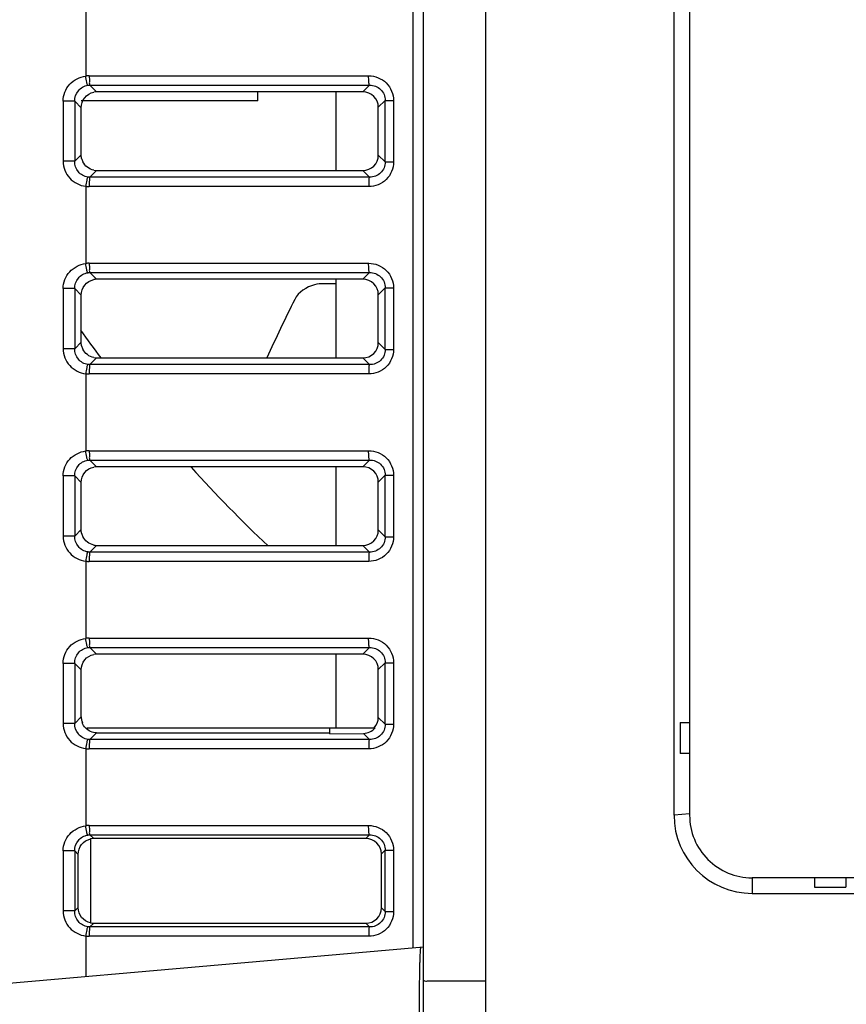
# Model space of a CAD drawing. Units: millimetres. Extents: x 0 to 594, y 0 to 420.
# Drawn here: x 75 to 81, y 175 to 182 of the extents above; entities that cross this region are included whole.
import ezdxf

# ---------------------------------------------------------------- set-up
doc = ezdxf.new("R2010")
doc.units = ezdxf.units.MM
doc.header["$LTSCALE"] = 32.67
doc.layers.get('0').update_dxf_attribs({"linetype": 'CONTINUOUS'})
doc.styles.get("Standard").update_dxf_attribs({"font": 'txt', "width": 0.5})
doc.dimstyles.new('DIMSTYLE_4', dxfattribs={"dimtxt": 3, "dimasz": 3.5, "dimexe": 0.18, "dimexo": 0.0625, "dimgap": 0.09, "dimtad": 1, "dimlfac": 4.347826, "dimdsep": 46, "dimtxsty": 'Standard', "dimblk": '_FILLED', "dimblk1": '_FILLED', "dimblk2": '_FILLED', "dimcen": 0.09, "dimclrt": 5, "dimadec": 0, "dimazin": 0, "dimtp": 0.3, "dimtm": 0.3, "dimtfac": 1, "dimtofl": 0, "dimtmove": 0, "dimatfit": 3, "dimldrblk": '_FILLED', "dimfxl": 1, "dimtolj": 1, "dimarcsym": 0})

# ---------------------------------------------------------------- blocks, each defined once
blk = doc.blocks.new('_FILLED')
at = {"color": 0, "linetype": 'ByBlock'}
blk.add_solid([(0, 0), (-1, 0.2143), (-1, -0.2143)], dxfattribs=at)
blk = doc.blocks.new('*D14')
at = {"color": 2, "linetype": 'Continuous'}
for p, q in [((89.5755, 175.7771), (89.5755, 149.2285)), ((74.5793, 163.0265), (74.5793, 149.2285)), ((82.0774, 150.7285), (60.4792, 150.7285)), ((74.5793, 150.7285), (82.0774, 150.7285)), ((89.5755, 150.7285), (82.0774, 150.7285))]:
    blk.add_line(p, q, dxfattribs=at)
at = {"color": 2, "linetype": 'Continuous', "xscale": 3.5, "yscale": 3.5, "zscale": 3.5, "rotation": 180}
blk.add_blockref('_FILLED', (74.5793, 150.7285), dxfattribs=at)
at = {"color": 2, "linetype": 'Continuous', "xscale": 3.5, "yscale": 3.5, "zscale": 3.5}
blk.add_blockref('_FILLED', (89.5755, 150.7285), dxfattribs=at)
at = {"color": 5, "linetype": 'Continuous', "insert": (66.4792, 154.4785), "char_height": 3, "width": 10.5, "attachment_point": 3, "line_spacing_factor": 0.9}
blk.add_mtext('65,2\\P[2.567]', dxfattribs=at)

msp = doc.modelspace()

# ---------------------------------------------------------------- linework, layer by layer
at = {"color": 7, "linetype": 'Continuous'}
for p, q in [((78.0983, 169.6091), (78.0983, 232.7222)), ((78.5583, 174.8106), (78.5583, 225.1167)), ((78.0222, 175.0579), (78.0222, 222.4509)), ((79.9438, 176.0296), (79.9438, 221.9836)), ((80.0588, 221.9836), (80.0588, 176.0296)), ((75.6112, 182.0407), (75.6112, 181.4725)), ((75.6363, 181.4743), (77.6953, 181.4743)), ((75.6918, 181.356), (75.6427, 181.4056)), ((75.6427, 181.4056), (77.7017, 181.4056)), ((77.7017, 181.4056), (77.6516, 181.356)), ((77.6516, 181.356), (75.6918, 181.356)), ((76.8793, 181.2912), (76.8793, 181.356)), ((77.4543, 181.356), (77.4543, 180.7773)), ((75.53, 181.2881), (75.4443, 181.2881)), ((75.4443, 181.2881), (75.4443, 180.8451)), ((75.53, 181.2881), (75.5781, 181.2396)), ((75.53, 181.2881), (75.53, 180.8451)), ((76.8793, 181.2912), (75.5781, 181.2912)), ((77.766, 181.2426), (77.8168, 181.2929)), ((77.766, 180.8906), (77.766, 181.2426)), ((77.8168, 181.2929), (77.8784, 181.2929)), ((77.8168, 180.8403), (77.8168, 181.2929)), ((77.8784, 181.2929), (77.8784, 180.8403)), ((75.5781, 180.8936), (75.5781, 181.2396)), ((75.5781, 180.8936), (75.53, 180.8451)), ((77.8168, 180.8403), (77.766, 180.8906)), ((75.53, 180.8451), (75.4443, 180.8451)), ((77.8168, 180.8403), (77.8784, 180.8403)), ((75.6427, 180.7277), (75.6918, 180.7773)), ((75.6918, 180.7773), (77.6516, 180.7773)), ((77.6516, 180.7773), (77.7017, 180.7277)), ((77.7017, 180.7277), (75.6427, 180.7277)), ((75.6112, 180.6607), (75.6112, 180.0925)), ((77.6953, 180.659), (75.6363, 180.659)), ((75.6363, 180.0943), (77.6953, 180.0943)), ((75.6918, 179.976), (75.6427, 180.0256)), ((75.6427, 180.0256), (77.7017, 180.0256)), ((77.7017, 180.0256), (77.6516, 179.976)), ((77.6516, 179.976), (75.6918, 179.976)), ((77.4543, 179.9436), (77.3643, 179.9436)), ((77.4543, 179.976), (77.4543, 179.3973)), ((75.53, 179.9081), (75.4443, 179.9081)), ((75.4443, 179.9081), (75.4443, 179.4651)), ((75.53, 179.9081), (75.5781, 179.8596)), ((75.53, 179.9081), (75.53, 179.4651)), ((77.766, 179.8626), (77.8168, 179.9129)), ((77.8168, 179.9129), (77.8784, 179.9129)), ((77.8168, 179.4603), (77.8168, 179.9129)), ((77.8784, 179.9129), (77.8784, 179.4603)), ((75.5781, 179.5136), (75.5781, 179.8596)), ((77.766, 179.5106), (77.766, 179.8626)), ((75.5781, 179.5136), (75.53, 179.4651)), ((77.8168, 179.4603), (77.766, 179.5106)), ((75.53, 179.4651), (75.4443, 179.4651)), ((77.8168, 179.4603), (77.8784, 179.4603)), ((75.6427, 179.3477), (75.6918, 179.3973)), ((75.6918, 179.3973), (77.6516, 179.3973)), ((77.6516, 179.3973), (77.7017, 179.3477)), ((77.7017, 179.3477), (75.6427, 179.3477)), ((75.6112, 179.2807), (75.6112, 178.7125)), ((77.6953, 179.279), (75.6363, 179.279)), ((75.6363, 178.7143), (77.6953, 178.7143)), ((75.6918, 178.596), (75.6427, 178.6456)), ((75.6427, 178.6456), (77.7017, 178.6456)), ((77.7017, 178.6456), (77.6516, 178.596)), ((77.6516, 178.596), (75.6918, 178.596)), ((77.4543, 178.596), (77.4543, 178.0173)), ((75.53, 178.5281), (75.4443, 178.5281)), ((75.4443, 178.5281), (75.4443, 178.0851)), ((75.53, 178.5281), (75.5781, 178.4796)), ((75.53, 178.5281), (75.53, 178.0851)), ((77.766, 178.4826), (77.8168, 178.5329)), ((77.8168, 178.5329), (77.8784, 178.5329)), ((77.8168, 178.0803), (77.8168, 178.5329)), ((77.8784, 178.5329), (77.8784, 178.0803)), ((75.5781, 178.1336), (75.5781, 178.4796)), ((77.766, 178.1306), (77.766, 178.4826)), ((75.5781, 178.1336), (75.53, 178.0851)), ((77.8168, 178.0803), (77.766, 178.1306)), ((75.53, 178.0851), (75.4443, 178.0851)), ((77.8168, 178.0803), (77.8784, 178.0803)), ((75.6427, 177.9677), (75.6918, 178.0173)), ((75.6918, 178.0173), (77.6516, 178.0173)), ((77.6516, 178.0173), (77.7017, 177.9677)), ((77.7017, 177.9677), (75.6427, 177.9677)), ((75.6112, 177.9007), (75.6112, 177.3325)), ((77.6953, 177.899), (75.6363, 177.899)), ((75.6363, 177.3343), (77.6953, 177.3343)), ((75.6918, 177.216), (75.6427, 177.2656)), ((75.6427, 177.2656), (77.7017, 177.2656)), ((77.7017, 177.2656), (77.6516, 177.216)), ((77.6516, 177.216), (75.6918, 177.216)), ((77.4543, 177.216), (77.4543, 176.6736)), ((75.53, 177.1481), (75.4443, 177.1481)), ((75.4443, 177.1481), (75.4443, 176.7051)), ((75.53, 177.1481), (75.5781, 177.0996)), ((75.53, 177.1481), (75.53, 176.7051)), ((77.766, 177.1026), (77.8168, 177.1529)), ((77.8168, 177.1529), (77.8784, 177.1529)), ((77.8168, 176.7003), (77.8168, 177.1529)), ((77.8784, 177.1529), (77.8784, 176.7003)), ((75.5781, 176.7536), (75.5781, 177.0996)), ((77.766, 176.7506), (77.766, 177.1026)), ((75.5781, 176.7536), (75.53, 176.7051)), ((77.8168, 176.7003), (77.766, 176.7506)), ((75.53, 176.7051), (75.4443, 176.7051)), ((77.8168, 176.7003), (77.8784, 176.7003)), ((79.9898, 176.7139), (80.0588, 176.7139)), ((79.9898, 176.7139), (79.9898, 176.4839)), ((75.6193, 176.6736), (77.7425, 176.6736)), ((75.6427, 176.5877), (75.6918, 176.6373)), ((75.6918, 176.6373), (77.4083, 176.6373)), ((77.4083, 176.6304), (77.4083, 176.6736)), ((77.4083, 176.6304), (77.656, 176.6329)), ((77.656, 176.6329), (77.7017, 176.5877)), ((77.7017, 176.5877), (75.6427, 176.5877)), ((75.6112, 176.5207), (75.6112, 175.9525)), ((77.6953, 176.519), (75.6363, 176.519)), ((80.0588, 176.4839), (79.9898, 176.4839)), ((80.0577, 176.0411), (79.9437, 176.0296)), ((75.6363, 175.9543), (77.6953, 175.9543)), ((75.6427, 175.8856), (77.7017, 175.8856)), ((75.6698, 175.8582), (75.6427, 175.8856)), ((77.7017, 175.8856), (77.6741, 175.8582)), ((75.6466, 175.8558), (75.6466, 175.2374)), ((77.6741, 175.8582), (75.6698, 175.8582)), ((75.53, 175.7681), (75.4443, 175.7681)), ((75.4443, 175.7681), (75.4443, 175.3251)), ((75.53, 175.7681), (75.5558, 175.7421)), ((75.53, 175.7681), (75.53, 175.3251)), ((75.5558, 175.3511), (75.5558, 175.7421)), ((77.7885, 175.7449), (77.8168, 175.7729)), ((77.7885, 175.3484), (77.7885, 175.7449)), ((77.8168, 175.7729), (77.8784, 175.7729)), ((77.8168, 175.3203), (77.8168, 175.7729)), ((77.8784, 175.7729), (77.8784, 175.3203)), ((98.6317, 175.5696), (80.5188, 175.5696)), ((80.5188, 175.5696), (80.5188, 175.4546)), ((80.9788, 175.5696), (80.9788, 175.5006)), ((81.2088, 175.5696), (81.2088, 175.5006)), ((80.5188, 175.4546), (98.6317, 175.4546)), ((80.9788, 175.5006), (81.2088, 175.5006)), ((75.53, 175.3251), (75.4443, 175.3251)), ((75.5558, 175.3511), (75.53, 175.3251)), ((77.8168, 175.3203), (77.7885, 175.3484)), ((77.8168, 175.3203), (77.8784, 175.3203)), ((75.6427, 175.2077), (75.6698, 175.235)), ((75.6698, 175.235), (77.6741, 175.235)), ((77.6741, 175.235), (77.7017, 175.2077)), ((77.7017, 175.2077), (75.6427, 175.2077)), ((75.6112, 175.1407), (75.6112, 174.8403)), ((77.6953, 175.139), (75.6363, 175.139)), ((78.0983, 175.0579), (72.3483, 174.5548)), ((78.5583, 174.5683), (78.5583, 174.8106))]:
    msp.add_line(p, q, dxfattribs=at)
for points in [[(75.6363, 181.4743), (75.6321, 181.4742), (75.6279, 181.4741), (75.6237, 181.4738), (75.6195, 181.4735), (75.6153, 181.473), (75.6112, 181.4725)], [(75.627, 181.4045), (75.6296, 181.4048), (75.6322, 181.4051), (75.6349, 181.4053), (75.6375, 181.4055), (75.6401, 181.4056), (75.6427, 181.4056)], [(75.6427, 180.7277), (75.6401, 180.7277), (75.6375, 180.7278), (75.6348, 180.7279), (75.6322, 180.7281), (75.6296, 180.7284), (75.627, 180.7288)], [(75.6112, 180.6607), (75.6153, 180.6602), (75.6195, 180.6598), (75.6237, 180.6594), (75.6279, 180.6592), (75.6321, 180.659), (75.6363, 180.659)], [(75.6363, 180.0943), (75.6321, 180.0942), (75.6279, 180.0941), (75.6237, 180.0938), (75.6195, 180.0935), (75.6153, 180.093), (75.6112, 180.0925)], [(75.627, 180.0245), (75.6296, 180.0248), (75.6322, 180.0251), (75.6349, 180.0253), (75.6375, 180.0255), (75.6401, 180.0256), (75.6427, 180.0256)], [(75.6427, 179.3477), (75.6401, 179.3477), (75.6375, 179.3478), (75.6348, 179.3479), (75.6322, 179.3481), (75.6296, 179.3484), (75.627, 179.3488)], [(75.6112, 179.2807), (75.6153, 179.2802), (75.6195, 179.2798), (75.6237, 179.2794), (75.6279, 179.2792), (75.6321, 179.279), (75.6363, 179.279)], [(75.6363, 178.7143), (75.6321, 178.7142), (75.6279, 178.7141), (75.6237, 178.7138), (75.6195, 178.7135), (75.6153, 178.713), (75.6112, 178.7125)], [(75.627, 178.6445), (75.6296, 178.6448), (75.6322, 178.6451), (75.6349, 178.6453), (75.6375, 178.6455), (75.6401, 178.6456), (75.6427, 178.6456)], [(75.6427, 177.9677), (75.6401, 177.9677), (75.6375, 177.9678), (75.6348, 177.9679), (75.6322, 177.9681), (75.6296, 177.9684), (75.627, 177.9688)], [(75.6112, 177.9007), (75.6153, 177.9002), (75.6195, 177.8998), (75.6237, 177.8994), (75.6279, 177.8992), (75.6321, 177.899), (75.6363, 177.899)], [(75.6363, 177.3343), (75.6321, 177.3342), (75.6279, 177.3341), (75.6237, 177.3338), (75.6195, 177.3335), (75.6153, 177.333), (75.6112, 177.3325)], [(75.627, 177.2645), (75.6296, 177.2648), (75.6322, 177.2651), (75.6349, 177.2653), (75.6375, 177.2655), (75.6401, 177.2656), (75.6427, 177.2656)], [(75.6427, 176.5877), (75.6401, 176.5877), (75.6375, 176.5878), (75.6348, 176.5879), (75.6322, 176.5881), (75.6296, 176.5884), (75.627, 176.5888)], [(75.6112, 176.5207), (75.6153, 176.5202), (75.6195, 176.5198), (75.6237, 176.5194), (75.6279, 176.5192), (75.6321, 176.519), (75.6363, 176.519)], [(75.6363, 175.9543), (75.6321, 175.9542), (75.6279, 175.9541), (75.6237, 175.9538), (75.6195, 175.9535), (75.6153, 175.953), (75.6112, 175.9525)], [(75.627, 175.8845), (75.6296, 175.8848), (75.6322, 175.8851), (75.6349, 175.8853), (75.6375, 175.8855), (75.6401, 175.8856), (75.6427, 175.8856)], [(75.6427, 175.2077), (75.6401, 175.2077), (75.6375, 175.2078), (75.6348, 175.2079), (75.6322, 175.2081), (75.6296, 175.2084), (75.627, 175.2088)], [(75.6112, 175.1407), (75.6153, 175.1402), (75.6195, 175.1398), (75.6237, 175.1394), (75.6279, 175.1392), (75.6321, 175.139), (75.6363, 175.139)]]:
    msp.add_lwpolyline(points, dxfattribs=at)
for centre, radius, start, end in [((75.6983, 180.8939), 0.1202, 193.46187, 205.93632), ((88.7424, 174.0346), 12.959, 153.44394, 155.55351), ((84.4693, 185.9426), 10.925, 215.48156, 216.80925), ((75.6983, 179.5139), 0.1202, 193.46187, 205.93632), ((84.4693, 185.9426), 10.925, 222.28392, 226.54115), ((75.6983, 178.1339), 0.1202, 193.46187, 205.93632), ((75.6973, 176.7537), 0.1192, 180.01726, 187.36727), ((75.6978, 176.7537), 0.1196, 187.35375, 201.32197), ((80.5188, 176.0296), 0.575, 180, 270), ((80.5188, 176.0296), 0.46, 179.99998, 270)]:
    msp.add_arc(centre, radius, start, end, dxfattribs=at)
for centre, major_axis, ratio, start_param, end_param in [((75.6918, 181.2404), (0.0038, 0.1155), 0.990088, 0.032911, 0.223075), ((77.6494, 181.2404), (0.1004, 0.0608), 0.978754, -0.535281, 1.01648), ((77.6494, 180.8928), (0.1004, -0.0608), 0.978754, -1.01648, 0.535281), ((75.6918, 180.8928), (-0.0038, 0.1155), 0.990088, -3.364668, -3.174504), ((75.6918, 179.8604), (0.0038, 0.1155), 0.990088, 0.032911, 0.223075), ((77.6494, 179.8604), (0.1004, 0.0608), 0.978754, -0.535281, 1.01648), ((77.6494, 179.5128), (0.1004, -0.0608), 0.978754, -1.01648, 0.535281), ((75.6918, 179.5128), (-0.0038, 0.1155), 0.990088, -3.364668, -3.174504), ((75.6918, 178.4804), (0.0038, 0.1155), 0.990088, 0.032911, 0.223075), ((77.6494, 178.4804), (0.1004, 0.0608), 0.978754, -0.535281, 1.01648), ((77.6494, 178.1328), (0.1004, -0.0608), 0.978754, -1.01648, 0.535281), ((75.6918, 178.1328), (-0.0038, 0.1155), 0.990088, -3.364668, -3.174504), ((75.6918, 177.1004), (0.0038, 0.1155), 0.990088, 0.032911, 0.223075), ((77.6494, 177.1004), (0.1004, 0.0608), 0.978754, -0.535281, 1.01648), ((77.6494, 176.7528), (0.1004, -0.0608), 0.978754, 6.082247, 6.818466), ((77.6538, 176.7484), (0.0825, -0.0816), 0.990945, -0.775906, 0.080877), ((75.6697, 175.7427), (0.0038, 0.1155), 0.990088, 0.032911, 0.237082), ((77.6718, 175.7427), (0.1004, 0.0608), 0.978754, -0.535281, 1.01648), ((77.6718, 175.3506), (0.1004, -0.0608), 0.978754, -1.01648, 0.535281), ((75.6697, 175.3506), (-0.0038, 0.1155), 0.990088, -3.378674, -3.174504)]:
    msp.add_ellipse(centre, major_axis=major_axis, ratio=ratio, start_param=start_param, end_param=end_param, dxfattribs=at)
for points, knots in [([(75.4443, 181.2881), (75.4456, 181.3325), (75.4796, 181.4246), (75.5675, 181.4656), (75.6112, 181.4725)], [0, 0, 0, 0, 0.500617, 1, 1, 1, 1]), ([(75.627, 181.4045), (75.621, 181.4094), (75.6193, 181.4361), (75.6133, 181.4571), (75.6112, 181.4725)], [0, 0, 0, 0, 0.333008, 1, 1, 1, 1]), ([(75.6363, 181.4743), (75.6387, 181.459), (75.6385, 181.4376), (75.6372, 181.4108), (75.6427, 181.4056)], [0, 0, 0, 0, 0.670626, 1, 1, 1, 1]), ([(77.7017, 181.4056), (77.6962, 181.4108), (77.7, 181.4377), (77.692, 181.4591), (77.6953, 181.4743)], [0, 0, 0, 0, 0.327858, 1, 1, 1, 1]), ([(77.6953, 181.4743), (77.7418, 181.4743), (77.8391, 181.4367), (77.8784, 181.3395), (77.8784, 181.2929)], [0, 0, 0, 0, 0.499378, 1, 1, 1, 1]), ([(75.53, 181.2881), (75.5299, 181.3152), (75.5484, 181.3712), (75.6004, 181.4007), (75.627, 181.4045)], [0, 0, 0, 0, 0.502126, 1, 1, 1, 1]), ([(77.7017, 181.4056), (77.7307, 181.4059), (77.7921, 181.3835), (77.817, 181.3223), (77.8168, 181.2929)], [0, 0, 0, 0, 0.496944, 1, 1, 1, 1]), ([(75.5781, 181.2396), (75.5781, 181.2657), (75.596, 181.3194), (75.6448, 181.3489), (75.6702, 181.3539)], [0, 0, 0, 0, 0.50176, 1, 1, 1, 1]), ([(75.5814, 180.8659), (75.5803, 180.8704), (75.5787, 180.8796), (75.5781, 180.889), (75.5781, 180.8936)], [0, 0, 0, 0, 0.50117, 1, 1, 1, 1]), ([(75.4443, 180.8451), (75.4443, 180.8007), (75.4803, 180.7092), (75.5673, 180.6665), (75.6112, 180.6607)], [0, 0, 0, 0, 0.500855, 1, 1, 1, 1]), ([(75.627, 180.7288), (75.6004, 180.7325), (75.5484, 180.762), (75.5299, 180.818), (75.53, 180.8451)], [0, 0, 0, 0, 0.497999, 1, 1, 1, 1]), ([(77.8784, 180.8403), (77.8784, 180.7937), (77.8391, 180.6966), (77.7418, 180.659), (77.6953, 180.659)], [0, 0, 0, 0, 0.500537, 1, 1, 1, 1]), ([(77.8168, 180.8403), (77.817, 180.811), (77.7921, 180.7498), (77.7307, 180.7273), (77.7017, 180.7277)], [0, 0, 0, 0, 0.503032, 1, 1, 1, 1]), ([(75.627, 180.7288), (75.621, 180.7239), (75.6193, 180.6972), (75.6133, 180.6761), (75.6112, 180.6607)], [0, 0, 0, 0, 0.333017, 1, 1, 1, 1]), ([(75.6427, 180.7277), (75.6372, 180.7225), (75.6405, 180.6955), (75.6343, 180.6743), (75.6363, 180.659)], [0, 0, 0, 0, 0.328167, 1, 1, 1, 1]), ([(77.7017, 180.7277), (77.6962, 180.7224), (77.6976, 180.6956), (77.6975, 180.6743), (77.6953, 180.659)], [0, 0, 0, 0, 0.329176, 1, 1, 1, 1]), ([(75.4443, 179.9081), (75.4456, 179.9525), (75.4796, 180.0446), (75.5675, 180.0856), (75.6112, 180.0925)], [0, 0, 0, 0, 0.500617, 1, 1, 1, 1]), ([(75.627, 180.0245), (75.621, 180.0294), (75.6193, 180.0561), (75.6133, 180.0771), (75.6112, 180.0925)], [0, 0, 0, 0, 0.333008, 1, 1, 1, 1]), ([(75.6363, 180.0943), (75.6387, 180.079), (75.6385, 180.0576), (75.6372, 180.0308), (75.6427, 180.0256)], [0, 0, 0, 0, 0.670626, 1, 1, 1, 1]), ([(77.7017, 180.0256), (77.6962, 180.0308), (77.7, 180.0577), (77.692, 180.0791), (77.6953, 180.0943)], [0, 0, 0, 0, 0.327858, 1, 1, 1, 1]), ([(77.6953, 180.0943), (77.7418, 180.0943), (77.8391, 180.0567), (77.8784, 179.9595), (77.8784, 179.9129)], [0, 0, 0, 0, 0.499378, 1, 1, 1, 1]), ([(75.53, 179.9081), (75.5299, 179.9352), (75.5484, 179.9912), (75.6004, 180.0207), (75.627, 180.0245)], [0, 0, 0, 0, 0.502126, 1, 1, 1, 1]), ([(77.7017, 180.0256), (77.7307, 180.0259), (77.7921, 180.0035), (77.817, 179.9423), (77.8168, 179.9129)], [0, 0, 0, 0, 0.496944, 1, 1, 1, 1]), ([(75.5781, 179.8596), (75.5781, 179.8857), (75.596, 179.9394), (75.6448, 179.9689), (75.6702, 179.9739)], [0, 0, 0, 0, 0.50176, 1, 1, 1, 1]), ([(77.3643, 179.9436), (77.3416, 179.9436), (77.2593, 179.9347), (77.1776, 179.8823), (77.1506, 179.8282)], [0, 0, 0, 0, 0.272624, 1, 1, 1, 1]), ([(75.5814, 179.4859), (75.5803, 179.4904), (75.5787, 179.4996), (75.5781, 179.509), (75.5781, 179.5136)], [0, 0, 0, 0, 0.50117, 1, 1, 1, 1]), ([(75.4443, 179.4651), (75.4443, 179.4207), (75.4803, 179.3292), (75.5673, 179.2865), (75.6112, 179.2807)], [0, 0, 0, 0, 0.500855, 1, 1, 1, 1]), ([(75.627, 179.3488), (75.6004, 179.3525), (75.5484, 179.382), (75.5299, 179.438), (75.53, 179.4651)], [0, 0, 0, 0, 0.497999, 1, 1, 1, 1]), ([(77.8784, 179.4603), (77.8784, 179.4137), (77.8391, 179.3166), (77.7418, 179.279), (77.6953, 179.279)], [0, 0, 0, 0, 0.500537, 1, 1, 1, 1]), ([(77.8168, 179.4603), (77.817, 179.431), (77.7921, 179.3698), (77.7307, 179.3473), (77.7017, 179.3477)], [0, 0, 0, 0, 0.503032, 1, 1, 1, 1]), ([(75.627, 179.3488), (75.621, 179.3439), (75.6193, 179.3172), (75.6133, 179.2961), (75.6112, 179.2807)], [0, 0, 0, 0, 0.333017, 1, 1, 1, 1]), ([(75.6427, 179.3477), (75.6372, 179.3425), (75.6405, 179.3155), (75.6343, 179.2943), (75.6363, 179.279)], [0, 0, 0, 0, 0.328167, 1, 1, 1, 1]), ([(77.7017, 179.3477), (77.6962, 179.3424), (77.6976, 179.3156), (77.6975, 179.2943), (77.6953, 179.279)], [0, 0, 0, 0, 0.329176, 1, 1, 1, 1]), ([(75.4443, 178.5281), (75.4456, 178.5725), (75.4796, 178.6646), (75.5675, 178.7056), (75.6112, 178.7125)], [0, 0, 0, 0, 0.500617, 1, 1, 1, 1]), ([(75.627, 178.6445), (75.621, 178.6494), (75.6193, 178.6761), (75.6133, 178.6971), (75.6112, 178.7125)], [0, 0, 0, 0, 0.333008, 1, 1, 1, 1]), ([(75.6363, 178.7143), (75.6387, 178.699), (75.6385, 178.6776), (75.6372, 178.6508), (75.6427, 178.6456)], [0, 0, 0, 0, 0.670626, 1, 1, 1, 1]), ([(77.7017, 178.6456), (77.6962, 178.6508), (77.7, 178.6777), (77.692, 178.6991), (77.6953, 178.7143)], [0, 0, 0, 0, 0.327858, 1, 1, 1, 1]), ([(77.6953, 178.7143), (77.7418, 178.7143), (77.8391, 178.6767), (77.8784, 178.5795), (77.8784, 178.5329)], [0, 0, 0, 0, 0.499378, 1, 1, 1, 1]), ([(75.53, 178.5281), (75.5299, 178.5552), (75.5484, 178.6112), (75.6004, 178.6407), (75.627, 178.6445)], [0, 0, 0, 0, 0.502126, 1, 1, 1, 1]), ([(77.7017, 178.6456), (77.7307, 178.6459), (77.7921, 178.6235), (77.817, 178.5623), (77.8168, 178.5329)], [0, 0, 0, 0, 0.496944, 1, 1, 1, 1]), ([(75.5781, 178.4796), (75.5781, 178.5057), (75.596, 178.5594), (75.6448, 178.5889), (75.6702, 178.5939)], [0, 0, 0, 0, 0.50176, 1, 1, 1, 1]), ([(75.5814, 178.1059), (75.5803, 178.1104), (75.5787, 178.1196), (75.5781, 178.129), (75.5781, 178.1336)], [0, 0, 0, 0, 0.50117, 1, 1, 1, 1]), ([(75.4443, 178.0851), (75.4443, 178.0407), (75.4803, 177.9492), (75.5673, 177.9065), (75.6112, 177.9007)], [0, 0, 0, 0, 0.500855, 1, 1, 1, 1]), ([(75.627, 177.9688), (75.6004, 177.9725), (75.5484, 178.002), (75.5299, 178.058), (75.53, 178.0851)], [0, 0, 0, 0, 0.497999, 1, 1, 1, 1]), ([(77.8784, 178.0803), (77.8784, 178.0337), (77.8391, 177.9366), (77.7418, 177.899), (77.6953, 177.899)], [0, 0, 0, 0, 0.500537, 1, 1, 1, 1]), ([(77.8168, 178.0803), (77.817, 178.051), (77.7921, 177.9898), (77.7307, 177.9673), (77.7017, 177.9677)], [0, 0, 0, 0, 0.503032, 1, 1, 1, 1]), ([(75.627, 177.9688), (75.621, 177.9639), (75.6193, 177.9372), (75.6133, 177.9161), (75.6112, 177.9007)], [0, 0, 0, 0, 0.333017, 1, 1, 1, 1]), ([(75.6427, 177.9677), (75.6372, 177.9625), (75.6405, 177.9355), (75.6343, 177.9143), (75.6363, 177.899)], [0, 0, 0, 0, 0.328167, 1, 1, 1, 1]), ([(77.7017, 177.9677), (77.6962, 177.9624), (77.6976, 177.9356), (77.6975, 177.9143), (77.6953, 177.899)], [0, 0, 0, 0, 0.329176, 1, 1, 1, 1]), ([(75.4443, 177.1481), (75.4456, 177.1925), (75.4796, 177.2846), (75.5675, 177.3256), (75.6112, 177.3325)], [0, 0, 0, 0, 0.500617, 1, 1, 1, 1]), ([(75.627, 177.2645), (75.621, 177.2694), (75.6193, 177.2961), (75.6133, 177.3171), (75.6112, 177.3325)], [0, 0, 0, 0, 0.333008, 1, 1, 1, 1]), ([(75.6363, 177.3343), (75.6387, 177.319), (75.6385, 177.2976), (75.6372, 177.2708), (75.6427, 177.2656)], [0, 0, 0, 0, 0.670626, 1, 1, 1, 1]), ([(77.7017, 177.2656), (77.6962, 177.2708), (77.7, 177.2977), (77.692, 177.3191), (77.6953, 177.3343)], [0, 0, 0, 0, 0.327858, 1, 1, 1, 1]), ([(77.6953, 177.3343), (77.7418, 177.3343), (77.8391, 177.2967), (77.8784, 177.1995), (77.8784, 177.1529)], [0, 0, 0, 0, 0.499378, 1, 1, 1, 1]), ([(75.53, 177.1481), (75.5299, 177.1752), (75.5484, 177.2312), (75.6004, 177.2607), (75.627, 177.2645)], [0, 0, 0, 0, 0.502126, 1, 1, 1, 1]), ([(77.7017, 177.2656), (77.7307, 177.2659), (77.7921, 177.2435), (77.817, 177.1823), (77.8168, 177.1529)], [0, 0, 0, 0, 0.496944, 1, 1, 1, 1]), ([(75.5781, 177.0996), (75.5781, 177.1257), (75.596, 177.1794), (75.6448, 177.2089), (75.6702, 177.2139)], [0, 0, 0, 0, 0.50176, 1, 1, 1, 1]), ([(75.4443, 176.7051), (75.4443, 176.6607), (75.4803, 176.5692), (75.5673, 176.5265), (75.6112, 176.5207)], [0, 0, 0, 0, 0.500855, 1, 1, 1, 1]), ([(75.627, 176.5888), (75.6004, 176.5925), (75.5484, 176.622), (75.5299, 176.678), (75.53, 176.7051)], [0, 0, 0, 0, 0.497999, 1, 1, 1, 1]), ([(77.8784, 176.7003), (77.8784, 176.6537), (77.8391, 176.5566), (77.7418, 176.519), (77.6953, 176.519)], [0, 0, 0, 0, 0.500537, 1, 1, 1, 1]), ([(77.8168, 176.7003), (77.817, 176.671), (77.7921, 176.6098), (77.7307, 176.5873), (77.7017, 176.5877)], [0, 0, 0, 0, 0.503032, 1, 1, 1, 1]), ([(75.627, 176.5888), (75.621, 176.5839), (75.6193, 176.5572), (75.6133, 176.5361), (75.6112, 176.5207)], [0, 0, 0, 0, 0.333017, 1, 1, 1, 1]), ([(75.6427, 176.5877), (75.6372, 176.5825), (75.6405, 176.5555), (75.6343, 176.5343), (75.6363, 176.519)], [0, 0, 0, 0, 0.328167, 1, 1, 1, 1]), ([(77.7017, 176.5877), (77.6962, 176.5824), (77.6976, 176.5556), (77.6975, 176.5343), (77.6953, 176.519)], [0, 0, 0, 0, 0.329176, 1, 1, 1, 1]), ([(75.4443, 175.7681), (75.4456, 175.8125), (75.4796, 175.9046), (75.5675, 175.9456), (75.6112, 175.9525)], [0, 0, 0, 0, 0.500617, 1, 1, 1, 1]), ([(75.627, 175.8845), (75.621, 175.8894), (75.6193, 175.9161), (75.6133, 175.9371), (75.6112, 175.9525)], [0, 0, 0, 0, 0.333008, 1, 1, 1, 1]), ([(75.6363, 175.9543), (75.6387, 175.939), (75.6385, 175.9176), (75.6372, 175.8908), (75.6427, 175.8856)], [0, 0, 0, 0, 0.670626, 1, 1, 1, 1]), ([(77.7017, 175.8856), (77.6962, 175.8908), (77.7, 175.9177), (77.692, 175.9391), (77.6953, 175.9543)], [0, 0, 0, 0, 0.327858, 1, 1, 1, 1]), ([(77.6953, 175.9543), (77.7418, 175.9543), (77.8391, 175.9167), (77.8784, 175.8195), (77.8784, 175.7729)], [0, 0, 0, 0, 0.499378, 1, 1, 1, 1]), ([(75.53, 175.7681), (75.5299, 175.7952), (75.5484, 175.8512), (75.6004, 175.8807), (75.627, 175.8845)], [0, 0, 0, 0, 0.502126, 1, 1, 1, 1]), ([(77.7017, 175.8856), (77.7307, 175.8859), (77.7921, 175.8635), (77.817, 175.8023), (77.8168, 175.7729)], [0, 0, 0, 0, 0.496944, 1, 1, 1, 1]), ([(75.5558, 175.7421), (75.5558, 175.7679), (75.5735, 175.821), (75.6215, 175.8506), (75.6466, 175.8558)], [0, 0, 0, 0, 0.50147, 1, 1, 1, 1]), ([(75.4443, 175.3251), (75.4443, 175.2807), (75.4803, 175.1892), (75.5673, 175.1465), (75.6112, 175.1407)], [0, 0, 0, 0, 0.500855, 1, 1, 1, 1]), ([(75.627, 175.2088), (75.6004, 175.2125), (75.5484, 175.242), (75.5299, 175.298), (75.53, 175.3251)], [0, 0, 0, 0, 0.497999, 1, 1, 1, 1]), ([(75.6466, 175.2374), (75.6215, 175.2427), (75.5735, 175.2722), (75.5558, 175.3253), (75.5558, 175.3511)], [0, 0, 0, 0, 0.498502, 1, 1, 1, 1]), ([(77.8784, 175.3203), (77.8784, 175.2737), (77.8391, 175.1766), (77.7418, 175.139), (77.6953, 175.139)], [0, 0, 0, 0, 0.500537, 1, 1, 1, 1]), ([(77.8168, 175.3203), (77.817, 175.291), (77.7921, 175.2298), (77.7307, 175.2073), (77.7017, 175.2077)], [0, 0, 0, 0, 0.503032, 1, 1, 1, 1]), ([(75.627, 175.2088), (75.621, 175.2039), (75.6193, 175.1772), (75.6133, 175.1561), (75.6112, 175.1407)], [0, 0, 0, 0, 0.333017, 1, 1, 1, 1]), ([(75.6427, 175.2077), (75.6372, 175.2025), (75.6405, 175.1755), (75.6343, 175.1543), (75.6363, 175.139)], [0, 0, 0, 0, 0.328167, 1, 1, 1, 1]), ([(77.7017, 175.2077), (77.6962, 175.2024), (77.6976, 175.1756), (77.6975, 175.1543), (77.6953, 175.139)], [0, 0, 0, 0, 0.329176, 1, 1, 1, 1]), ([(78.0772, 175.056), (78.076, 175.0559), (78.0762, 175.0493), (78.0743, 175.0413), (78.0737, 175.0238), (78.0724, 175.0017), (78.0715, 174.9728), (78.0701, 174.9233), (78.0686, 174.8487), (78.0671, 174.7463), (78.0661, 174.6295), (78.0654, 174.5027), (78.0653, 174.4155), (78.0653, 174.371)], [0, 0, 0, 0, 0.005251, 0.01987, 0.043874, 0.077041, 0.11907, 0.169568, 0.293931, 0.445361, 0.61801, 0.805312, 1, 1, 1, 1]), ([(78.0983, 174.8106), (78.0983, 174.8136), (78.1169, 174.8068), (78.136, 174.813), (78.1815, 174.8095), (78.2363, 174.811), (78.3056, 174.8105), (78.414, 174.8107), (78.4994, 174.8105), (78.5583, 174.8106)], [0, 0, 0, 0, 0.019139, 0.075757, 0.167818, 0.291928, 0.443322, 0.616339, 1, 1, 1, 1])]:
    msp.add_open_spline(points, degree=3, knots=knots, dxfattribs=at)
for points in [[(75.6702, 180.7794), (75.6371, 180.7858), (75.605, 180.811), (75.5902, 180.8413)], [(75.6702, 179.3994), (75.6371, 179.4058), (75.605, 179.431), (75.5902, 179.4613)], [(75.6702, 178.0194), (75.6371, 178.0258), (75.605, 178.051), (75.5902, 178.0813)], [(75.6091, 176.6736), (75.5994, 176.6842), (75.5915, 176.6968), (75.5863, 176.7102)], [(75.6918, 176.6373), (75.6615, 176.6373), (75.6292, 176.6515), (75.6085, 176.6736)]]:
    msp.add_open_spline(points, degree=3, dxfattribs=at)

# ---------------------------------------------------------------- dimensions: what is measured, and where the dimension line sits
at = {"color": 2, "linetype": 'Continuous'}
dim = msp.add_linear_dim(base=(89.5755, 150.7285), p1=(74.5793, 163.0265), p2=(89.5755, 175.7771), dimstyle='DIMSTYLE_4', dxfattribs=at)
dim.commit()
dim.dimension.update_dxf_attribs({"geometry": '*D14', "text_midpoint": (61.9792, 150.7285), "dimtype": 160})

doc.saveas('drawing.dxf')
